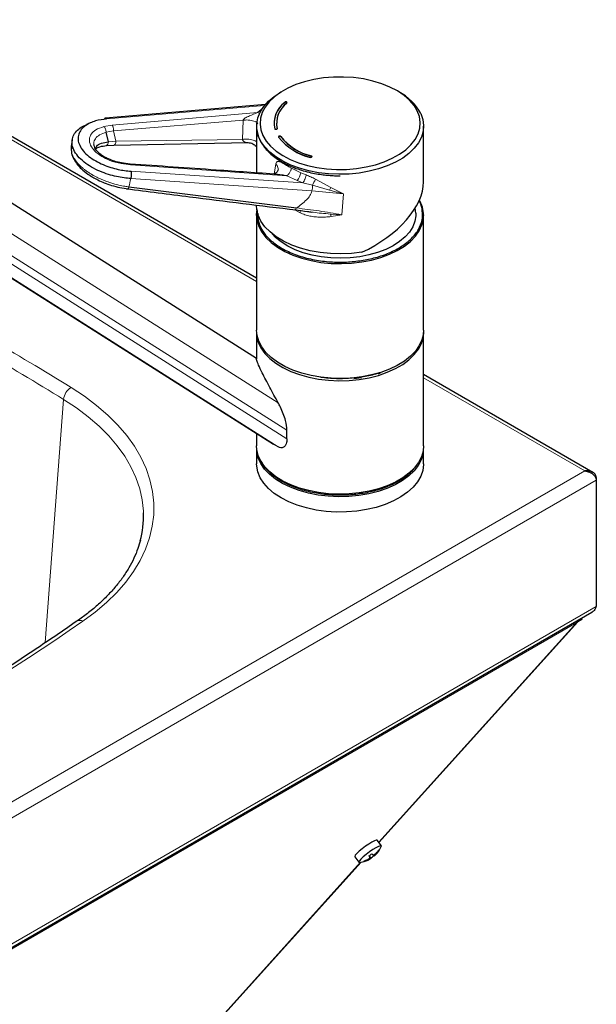
# Model space of a CAD drawing. Units: millimetres. Extents: x 0 to 210, y 0 to 297.
# Drawn here: x 156 to 167, y 143 to 162 of the extents above; entities that cross this region are included whole.
import ezdxf

# ---------------------------------------------------------------- set-up
doc = ezdxf.new("R2010")
doc.units = ezdxf.units.MM

msp = doc.modelspace()

# ---------------------------------------------------------------- linework, layer by layer
at = {"color": 7, "linetype": 'Continuous', "lineweight": 25}
for p, q in [((160.88851, 156.76475), (152.31464, 161.71433)), ((160.88851, 155.22464), (152.55307, 160.50608)), ((161.05748, 160.09003), (157.99203, 159.83015)), ((161.42843, 160.13475), (161.42843, 160.13069)), ((158.00393, 159.80936), (158.002, 159.81238)), ((161.26851, 159.735), (161.26851, 159.73044)), ((158.04994, 159.37693), (158.0052, 159.56132)), ((160.88851, 159.67689), (160.88851, 158.78077)), ((164.08851, 158.61111), (164.08851, 159.67689)), ((157.35564, 159.4143), (157.33777, 159.28409)), ((158.15318, 159.31186), (160.72722, 159.3614)), ((161.35313, 159.47728), (161.35313, 159.47272)), ((152.29951, 159.23096), (161.21258, 153.58352)), ((157.77156, 159.30867), (157.76915, 159.31501)), ((157.77653, 159.3064), (157.77509, 159.31341)), ((158.00575, 159.30469), (158.1541, 159.31188)), ((158.46783, 158.94942), (158.29247, 158.97283)), ((161.93816, 159.10644), (161.93816, 159.10188)), ((161.28197, 158.75195), (161.28215, 158.75291)), ((158.44352, 158.51323), (161.65086, 158.109)), ((160.88851, 158.1647), (160.88851, 158.1518)), ((164.06066, 158.09603), (164.08851, 157.96666)), ((160.88851, 157.96672), (160.88851, 155.7675)), ((164.08851, 155.7675), (164.08851, 157.96672)), ((160.88851, 155.72395), (160.88851, 155.21184)), ((164.08851, 153.55195), (164.08851, 155.72395)), ((160.88851, 155.21824), (160.88844, 155.21828)), ((162.74983, 154.84459), (162.89744, 154.85925)), ((163.2209, 154.93518), (163.26047, 154.94893)), ((167.33308, 153.04438), (164.08851, 154.91743)), ((160.88851, 153.78886), (160.88851, 153.55195)), ((161.47082, 153.68853), (161.47082, 153.85228)), ((160.88851, 153.50296), (160.88851, 153.20901)), ((161.30215, 153.53317), (161.21492, 153.58725)), ((164.08851, 153.20901), (164.08851, 153.50296)), ((167.39721, 152.94421), (167.39721, 152.89682)), ((167.39721, 152.89682), (167.39721, 150.47986)), ((143.91757, 136.86221), (167.31142, 150.36719)), ((163.23165, 145.9576), (167.04034, 150.18221)), ((167.1083, 150.22144), (167.02345, 150.17245)), ((163.27905, 145.89276), (163.20016, 146.00068)), ((163.22349, 145.80844), (163.2328, 145.80368)), ((159.48725, 141.80431), (162.89078, 145.5795)), ((162.7696, 145.68594), (162.84849, 145.57802)), ((162.94742, 145.60455), (162.94901, 145.59503)), ((163.05686, 145.68189), (163.04188, 145.7027)), ((163.04588, 145.70527), (163.05977, 145.6866)), ((163.12088, 145.7199), (163.13747, 145.69753))]:
    msp.add_line(p, q, dxfattribs=at)
at = {"color": 8, "linetype": 'Continuous', "lineweight": 18}
for p, q in [((160.88851, 156.70163), (152.35331, 161.62889)), ((161.0405, 160.06982), (158.01725, 159.81352)), ((160.90797, 159.9345), (158.12337, 159.69366)), ((161.01521, 160.0281), (160.90797, 159.9345)), ((161.30215, 154.37772), (152.86562, 159.72323)), ((160.6325, 159.7894), (158.14815, 159.58338)), ((160.6325, 159.7894), (160.61804, 159.42192)), ((158.12337, 159.69366), (157.96171, 159.66694)), ((158.0052, 159.56132), (158.14815, 159.58338)), ((158.14815, 159.58338), (158.19502, 159.38493)), ((152.71617, 159.39934), (161.47082, 153.85228)), ((158.04994, 159.37693), (158.19502, 159.38493)), ((158.19502, 159.38493), (160.61804, 159.42192)), ((152.3673, 159.19441), (161.30215, 153.53317)), ((152.61955, 159.29681), (161.47082, 153.68853)), ((157.78121, 159.28354), (157.77653, 159.3064)), ((158.29099, 158.95751), (158.47655, 158.93275)), ((161.25696, 158.9525), (161.22307, 158.75487)), ((161.46974, 158.72443), (158.47655, 158.93275)), ((161.77314, 158.58813), (158.48196, 158.81232)), ((161.27793, 158.79695), (161.26771, 158.78597)), ((161.73534, 158.78431), (161.55471, 158.87161)), ((161.83811, 158.74201), (161.73534, 158.78431)), ((158.47794, 158.6708), (161.94956, 158.43432)), ((161.46974, 158.72443), (161.66298, 158.63251)), ((161.66298, 158.63251), (161.77314, 158.58813)), ((161.95779, 158.54261), (161.77314, 158.58813)), ((162.31326, 158.50231), (162.01511, 158.66151)), ((161.94956, 158.43432), (162.55337, 158.37835)), ((162.2837, 158.45243), (161.95779, 158.54261)), ((162.55337, 158.37835), (162.31326, 158.50231)), ((162.52048, 157.97892), (162.55337, 158.37835)), ((161.61906, 158.07442), (161.72212, 158.01857)), ((162.30259, 157.99283), (162.31704, 157.94429)), ((162.52048, 157.97892), (162.30259, 157.99283)), ((162.31702, 157.94428), (162.52049, 157.97892)), ((167.17427, 153.07294), (164.08851, 154.85431)), ((157.18999, 154.44392), (156.84088, 149.78473)), ((143.86803, 139.61853), (167.17427, 153.07294)), ((143.90907, 139.33741), (167.39721, 152.89682)), ((143.90907, 136.92045), (167.39721, 150.47986)), ((167.02345, 150.17245), (143.76435, 136.74526)), ((163.22802, 145.96256), (167.02345, 150.17245)), ((163.18696, 145.76209), (163.19602, 145.75621)), ((159.45752, 141.78032), (162.88116, 145.57783)), ((163.00247, 145.62591), (163.00522, 145.61592)), ((163.04191, 145.70264), (163.05655, 145.68229)), ((163.04504, 145.70471), (163.08106, 145.65612))]:
    msp.add_line(p, q, dxfattribs=at)
at = {"color": 7, "linetype": 'Continuous', "lineweight": 25, "flags": 128}
for points in [[(161.00964, 159.49517), (161.07257, 159.39003), (161.15784, 159.29027), (161.26408, 159.19747), (161.38964, 159.11309), (161.53253, 159.03846), (161.69049, 158.97475), (161.86104, 158.92298), (162.04148, 158.88395), (162.22898, 158.85829), (162.42056, 158.8464), (162.61322, 158.84846), (162.80391, 158.86445), (162.98963, 158.8941), (163.16744, 158.93696), (163.33455, 158.99235), (163.48832, 159.05939), (163.62631, 159.13703), (163.74637, 159.22404), (163.84658, 159.31905), (163.92538, 159.42056), (163.98152, 159.52697), (164.01411, 159.63661), (164.02264, 159.74774), (164.00698, 159.85861), (163.96737, 159.96747), (163.90444, 160.07261), (163.81918, 160.17237), (163.71293, 160.26517), (163.58737, 160.34955), (163.44449, 160.42418), (163.28652, 160.48789), (163.11598, 160.53966), (162.93553, 160.57868), (162.74804, 160.60435), (162.55645, 160.61624), (162.36379, 160.61418), (162.1731, 160.59819), (161.98738, 160.56854), (161.80957, 160.52568), (161.64246, 160.47029), (161.4887, 160.40325), (161.3507, 160.32561), (161.23065, 160.2386), (161.13043, 160.14359), (161.05163, 160.04208), (160.9955, 159.93567), (160.9629, 159.82603), (160.95437, 159.7149), (160.97003, 159.60403), (161.00964, 159.49517)], [(164.03399, 159.91595), (164.07316, 159.8045), (164.08832, 159.69111), (164.07922, 159.57751), (164.04601, 159.46542), (163.98919, 159.35653), (163.90962, 159.2525), (163.8085, 159.1549), (163.68738, 159.06521), (163.54808, 158.9848), (163.39273, 158.91487), (163.22366, 158.8565), (163.04345, 158.81057), (162.85483, 158.77776), (162.66065, 158.75859), (162.46387, 158.75334), (162.26746, 158.76209), (162.0744, 158.7847), (161.88761, 158.82084), (161.70994, 158.86996), (161.54407, 158.93131), (161.39251, 159.00396), (161.25757, 159.08681), (161.14129, 159.17861), (161.04543, 159.27796), (160.97145, 159.38336), (160.92046, 159.49321), (160.89325, 159.60584), (160.89021, 159.71955), (160.91141, 159.83261), (160.95651, 159.94331), (161.02484, 160.04998), (161.11535, 160.15098), (161.22668, 160.2448), (161.35714, 160.33002), (161.36337, 160.3336)], [(161.47094, 160.12565), (161.4708, 160.12607), (161.46723, 160.13091), (161.46073, 160.13459), (161.45229, 160.13655), (161.44318, 160.1365), (161.43481, 160.13444), (161.42843, 160.13069)], [(161.35313, 159.47272), (161.34821, 159.47714), (161.34073, 159.48014), (161.33183, 159.48126), (161.32287, 159.48033), (161.31521, 159.47748), (161.31002, 159.47317), (161.30827, 159.4695)], [(162.90262, 157.07453), (163.0894, 157.11067), (163.26707, 157.15979), (163.43295, 157.22114), (163.5845, 157.29379), (163.71944, 157.37664), (163.83572, 157.46844), (163.93158, 157.56779), (164.00556, 157.67319), (164.05655, 157.78303), (164.08377, 157.89567), (164.0868, 158.00937), (164.06561, 158.12244), (164.0205, 158.23314), (164.00697, 158.25782)], [(162.90262, 157.25961), (162.70565, 157.23668), (162.50526, 157.22819), (162.30461, 157.23426), (162.10685, 157.2548), (161.91512, 157.28949), (161.73243, 157.33777), (161.56166, 157.3989), (161.40551, 157.4719), (161.26643, 157.55562), (161.14663, 157.64874), (161.048, 157.74979), (160.97208, 157.85719), (160.92007, 157.96923), (160.8928, 158.08415), (160.88851, 158.1518)], [(160.89656, 158.05926), (160.8887, 157.98094), (160.89779, 157.86734), (160.93101, 157.75524), (160.98783, 157.64635), (161.0674, 157.54232), (161.16851, 157.44472), (161.28963, 157.35504), (161.42893, 157.27462), (161.58429, 157.2047), (161.75335, 157.14633), (161.93356, 157.10039), (162.12219, 157.06759), (162.31636, 157.04842), (162.51315, 157.04317), (162.70956, 157.05191), (162.90262, 157.07453)], [(163.93763, 158.01217), (163.93799, 157.96069), (163.92114, 157.85387), (163.88076, 157.74917), (163.81752, 157.64831), (163.73246, 157.55295), (163.62698, 157.46465), (163.5028, 157.38486), (163.36196, 157.31489), (163.20679, 157.2559), (163.03982, 157.20885), (162.86379, 157.1745)], [(162.86379, 157.1745), (162.68161, 157.15344), (162.49625, 157.14599), (162.31077, 157.15229), (162.12821, 157.17223), (161.95156, 157.20549), (161.78373, 157.25151), (161.62747, 157.30955), (161.48535, 157.37864), (161.3597, 157.45766), (161.25258, 157.5453), (161.18562, 157.61567)], [(162.90262, 154.87531), (162.70956, 154.8527), (162.51315, 154.84395), (162.31636, 154.8492), (162.12219, 154.86837), (161.93356, 154.90118), (161.75335, 154.94711), (161.58429, 155.00548), (161.42893, 155.07541), (161.28963, 155.15582), (161.16851, 155.24551), (161.0674, 155.34311), (160.98783, 155.44714), (160.93101, 155.55603), (160.89779, 155.66812), (160.88851, 155.7675)], [(164.08851, 155.7675), (164.08377, 155.69645), (164.05655, 155.58382), (164.00556, 155.47397), (163.93158, 155.36857), (163.83572, 155.26922), (163.71944, 155.17742), (163.5845, 155.09457), (163.43295, 155.02192), (163.26707, 154.96057), (163.0894, 154.91145), (162.90262, 154.87531)], [(160.90043, 155.61139), (160.92046, 155.54027), (160.97145, 155.43042), (161.04543, 155.32502), (161.14129, 155.22567), (161.25757, 155.13387), (161.39251, 155.05102), (161.54407, 154.97837), (161.70994, 154.91702), (161.88761, 154.8679), (162.0744, 154.83176), (162.26746, 154.80915), (162.46387, 154.8004), (162.66065, 154.80565), (162.85483, 154.82483), (163.04345, 154.85763), (163.22366, 154.90356), (163.39273, 154.96193), (163.54808, 155.03186), (163.68738, 155.11227), (163.8085, 155.20196), (163.90962, 155.29956), (163.98919, 155.40359), (164.04601, 155.51248), (164.07922, 155.62457), (164.08851, 155.72395)], [(164.08851, 153.55195), (164.07922, 153.45258), (164.04601, 153.34048), (163.98919, 153.23159), (163.90962, 153.12756), (163.8085, 153.02996), (163.68738, 152.94027), (163.54808, 152.85986), (163.39273, 152.78994), (163.22366, 152.73156), (163.04345, 152.68563), (162.85483, 152.65283), (162.66065, 152.63365), (162.46387, 152.6284), (162.26746, 152.63715), (162.0744, 152.65977), (161.88761, 152.69591), (161.70994, 152.74502), (161.54407, 152.80637), (161.39251, 152.87902), (161.25757, 152.96188), (161.14129, 153.05367), (161.04543, 153.15302), (160.97145, 153.25842), (160.92046, 153.36827), (160.89325, 153.4809), (160.88851, 153.55195)], [(164.08165, 153.41757), (164.07845, 153.39957), (164.04439, 153.28756), (163.98675, 153.17882), (163.90639, 153.07499), (163.80454, 152.97764), (163.68274, 152.88826), (163.54284, 152.8082), (163.38695, 152.73867), (163.21745, 152.68073), (163.03689, 152.63525), (162.84802, 152.60292), (162.65371, 152.58424), (162.45688, 152.57948), (162.26054, 152.58872), (162.06765, 152.61183), (161.88115, 152.64844), (161.70384, 152.698), (161.53844, 152.75977), (161.38743, 152.8328), (161.25312, 152.91599), (161.13754, 153.00808), (161.04243, 153.10767), (160.96924, 153.21326), (160.91909, 153.32323), (160.89858, 153.3995)], [(164.08851, 153.20901), (164.08832, 153.19478), (164.07316, 153.0814), (164.03399, 152.96994), (163.97139, 152.86212), (163.8863, 152.75955), (163.78003, 152.66379), (163.65418, 152.5763), (163.51066, 152.4984), (163.35165, 152.43127), (163.17955, 152.37594), (162.99697, 152.33323), (162.80669, 152.30379), (162.61159, 152.28808), (162.41461, 152.28633), (162.21876, 152.29857), (162.027, 152.3246), (161.84223, 152.36405), (161.66726, 152.4163), (161.50474, 152.48057), (161.35714, 152.55588), (161.22668, 152.64109), (161.11535, 152.73491), (161.02484, 152.83592), (160.95651, 152.94258), (160.91141, 153.05329), (160.89021, 153.16635), (160.88851, 153.20901)], [(167.12785, 150.26122), (167.12045, 150.2398), (167.1083, 150.22144)], [(163.19969, 146.00125), (163.18201, 146.00292), (163.14682, 145.9904), (163.09724, 145.96482), (163.03768, 145.92843), (162.97342, 145.88449), (162.91018, 145.83689), (162.85358, 145.78985), (162.80865, 145.74757), (162.77937, 145.7138), (162.76835, 145.69153), (162.7696, 145.68594)], [(163.27768, 145.8787), (163.27858, 145.89333), (163.2609, 145.895), (163.22571, 145.88248), (163.17613, 145.8569), (163.11657, 145.82052), (163.05231, 145.77657), (162.98907, 145.72897), (162.93247, 145.68194), (162.88754, 145.63965), (162.85826, 145.60588), (162.84724, 145.58361), (162.85547, 145.57483), (162.8623, 145.57506)]]:
    msp.add_lwpolyline(points, dxfattribs=at)
at = {"color": 8, "linetype": 'Continuous', "lineweight": 18, "flags": 128}
for points in [[(158.19502, 159.38493), (158.19139, 159.36311), (158.1856, 159.34401), (158.17796, 159.32868), (158.1689, 159.31799), (158.15892, 159.31252), (158.15323, 159.31186)], [(157.56085, 150.19501), (157.79806, 150.3704), (158.01475, 150.55443), (158.20998, 150.7463), (158.38289, 150.94518), (158.53274, 151.1502), (158.65888, 151.36046), (158.76076, 151.57507), (158.83793, 151.79309), (158.89007, 152.01357), (158.91694, 152.23555), (158.91843, 152.45807), (158.89453, 152.68016), (158.84535, 152.90086), (158.7711, 153.11921), (158.6721, 153.33427), (158.54878, 153.5451), (158.40168, 153.75078), (158.23143, 153.95042), (158.03878, 154.14315), (157.82456, 154.32815), (157.5897, 154.5046), (157.33523, 154.67173)], [(157.18999, 154.44392), (157.4358, 154.28247), (157.66266, 154.11204), (157.86958, 153.93334), (158.05567, 153.74717), (158.22012, 153.55433), (158.36221, 153.35566), (158.48133, 153.15201), (158.57696, 152.94428), (158.64868, 152.73336), (158.69619, 152.52017), (158.71927, 152.30565), (158.72073, 152.27002)]]:
    msp.add_lwpolyline(points, dxfattribs=at)
at = {"color": 7, "linetype": 'Continuous', "lineweight": 25}
for centre, radius, start, end in [((163.15033, 159.44693), 1.00041, 27.95793, 62.411233), ((161.7322, 159.72895), 0.5069, 126.817698, 191.719582), ((161.7322, 159.72489), 0.5069, 126.817698, 191.719582), ((161.76007, 159.72965), 0.48823, 126.817698, 191.719582), ((161.76007, 159.72509), 0.48823, 126.817698, 191.719582), ((162.16799, 160.14934), 1.09652, 218.487739, 256.773837), ((162.16799, 160.14528), 1.09652, 218.487739, 256.773837), ((162.1798, 160.13455), 1.05612, 218.487739, 256.773837), ((162.1798, 160.12999), 1.05612, 218.487739, 256.773837), ((161.93582, 159.08608), 0.01597, 21.211351, 81.570376), ((156.80626, 152.21207), 1.91535, 345.479922, 1.733767), ((162.79428, 146.10404), 0.53333, 311.2915, 335.007156), ((162.7826, 146.11658), 0.5379, 319.035881, 325.435857), ((162.78984, 146.10885), 0.5379, 319.035881, 325.435857), ((163.2039, 145.78388), 0.03504, 34.424777, 51.81645), ((162.79428, 146.10404), 0.53333, 277.327192, 301.330229), ((162.78357, 146.11443), 0.53556, 287.180965, 293.59955), ((162.96082, 145.61335), 0.0218, 209.05505, 237.186177), ((162.79081, 146.10669), 0.53556, 287.180965, 293.59955), ((162.68656, 146.24291), 0.64666, 303.22283, 309.427045), ((164.72871, 147.03212), 2.14899, 218.241075, 218.91178), ((162.77697, 146.1306), 0.55571, 302.714534, 309.935341), ((163.02349, 145.62942), 0.06346, 24.886518, 31.991085), ((164.7851, 147.07358), 2.14899, 218.241075, 218.91178)]:
    msp.add_arc(centre, radius, start, end, dxfattribs=at)
at = {"color": 8, "linetype": 'Continuous', "lineweight": 18}
for centre, radius, start, end in [((161.4435, 158.83027), 0.29544, 317.97851, 351.049968), ((140.98596, 162.40935), 17.88704, 347.419094, 347.935718), ((159.26873, 159.91209), 3.0177, 333.011158, 335.517521), ((161.51355, 158.52191), 0.44472, 348.641144, 2.667792), ((162.71593, 158.23004), 0.48609, 145.934927, 152.773576), ((121.72511, 96.6845), 68.0485, 58.4458009, 61.5595756), ((121.67817, 96.61674), 67.86068, 58.4458009, 61.5595756), ((157.49121, 154.41209), 0.30289, 120.995554, 173.968631), ((120.93652, 203.58191), 64.74181, 295.5438361, 304.4507873), ((157.50294, 150.09821), 0.11279, 59.112377, 119.642492)]:
    msp.add_arc(centre, radius, start, end, dxfattribs=at)
at = {"color": 7, "linetype": 'Continuous', "lineweight": 25}
msp.add_ellipse((162.48851, 158.1518), major_axis=(1.54601, 0.71344), ratio=0.57768019, start_param=4.71366503, end_param=6.02266197, dxfattribs=at)
for points, knots in [([(161.46749, 160.1205), (161.46871, 160.12184), (161.47115, 160.12454), (161.4716, 160.12914), (161.46955, 160.13351), (161.46503, 160.13724), (161.45858, 160.13988), (161.45094, 160.14113), (161.44296, 160.14087), (161.43557, 160.1391), (161.43087, 160.13676), (161.4289, 160.13514), (161.42843, 160.13475)], [0, 0, 0, 0, 0.10736125, 0.21472236, 0.32208754, 0.42946128, 0.53684301, 0.64422868, 0.75161249, 0.85898945, 0.96635761, 1, 1, 1, 1]), ([(158.47794, 158.6708), (158.43488, 158.67464), (158.34395, 158.68276), (158.19927, 158.70941), (158.04314, 158.75074), (157.88091, 158.81043), (157.72146, 158.88956), (157.57638, 158.98743), (157.45852, 159.10039), (157.37926, 159.22192), (157.34556, 159.34372), (157.3583, 159.45736), (157.41175, 159.55654), (157.49798, 159.63641), (157.58605, 159.69041), (157.6501, 159.71251), (157.67064, 159.7196)], [0, 0, 0, 0, 0.05180263, 0.10938134, 0.17304085, 0.24283926, 0.31846831, 0.39914875, 0.4835869, 0.57003748, 0.65648806, 0.7409262, 0.82160665, 0.89723569, 0.96703411, 1, 1, 1, 1]), ([(158.01725, 159.81352), (157.94375, 159.8035), (157.82737, 159.78764), (157.69457, 159.73725), (157.59875, 159.68246), (157.52195, 159.60986), (157.47356, 159.52074), (157.46216, 159.41834), (157.49249, 159.30866), (157.56387, 159.19921), (157.67002, 159.09748), (157.80068, 159.00934), (157.94428, 158.93808), (158.09038, 158.88431), (158.22887, 158.84767), (158.35908, 158.82338), (158.441, 158.81601), (158.48196, 158.81232)], [0, 0, 0, 0, 0.09573545, 0.15158605, 0.21282252, 0.27917439, 0.34995803, 0.42403842, 0.49988439, 0.57573035, 0.64981075, 0.72059438, 0.78694626, 0.84818273, 0.90403333, 0.95202004, 1, 1, 1, 1]), ([(157.72389, 159.7471), (157.71251, 159.74202), (157.68963, 159.73179), (157.66374, 159.72026), (157.64695, 159.71241), (157.64081, 159.70946), (157.63616, 159.7071), (157.63323, 159.70543), (157.63191, 159.70446), (157.63204, 159.70423), (157.6321, 159.70413)], [0, 0, 0, 0, 0.32171952, 0.6466615, 0.71149179, 0.76783543, 0.82142263, 0.87885345, 0.94562597, 1, 1, 1, 1]), ([(158.01725, 159.81352), (158.01464, 159.8169), (158.00942, 159.82366), (158.00106, 159.82914), (157.99272, 159.83088), (157.98466, 159.82854), (157.97731, 159.82212), (157.97171, 159.81408), (157.96914, 159.80712), (157.96825, 159.80472)], [0, 0, 0, 0, 0.15323985, 0.3064797, 0.45971955, 0.61295939, 0.76619924, 0.91943909, 1, 1, 1, 1]), ([(160.88926, 159.66562), (160.8891, 159.66312), (160.88653, 159.62349), (160.90066, 159.5489), (160.93258, 159.44422), (160.98394, 159.34511), (161.05195, 159.25058), (161.1362, 159.16172), (161.23518, 159.07945), (161.34746, 159.00457), (161.47141, 158.93775), (161.60508, 158.87961), (161.74595, 158.83074), (161.88982, 158.7918), (162.02959, 158.76329), (162.15462, 158.74486), (162.27081, 158.73309), (162.37902, 158.72628), (162.45345, 158.72544), (162.48851, 158.72505)], [0, 0, 0, 0, 0.00486824, 0.07721892, 0.14521827, 0.21353317, 0.28205657, 0.35060214, 0.41900736, 0.48715342, 0.55489882, 0.62209292, 0.68841777, 0.75313734, 0.81419573, 0.86793207, 0.90957743, 0.9574035, 1, 1, 1, 1]), ([(161.23587, 159.62599), (161.23651, 159.62451), (161.2378, 159.62157), (161.24281, 159.61797), (161.24946, 159.61551), (161.25722, 159.61449), (161.26517, 159.61501), (161.27241, 159.61703), (161.27815, 159.62031), (161.28169, 159.62448), (161.28251, 159.62804), (161.28211, 159.63001), (161.28202, 159.63048)], [0, 0, 0, 0, 0.10736125, 0.21472236, 0.32208754, 0.42946128, 0.53684301, 0.64422868, 0.75161249, 0.85898945, 0.96635761, 1, 1, 1, 1]), ([(157.79839, 159.2399), (157.80518, 159.2583), (157.8222, 159.30444), (157.9094, 159.35586), (158.00311, 159.36991), (158.04994, 159.37693)], [0, 0, 0, 0, 0.24900439, 0.62463918, 1, 1, 1, 1]), ([(160.72142, 159.36109), (160.73941, 159.36011), (160.77329, 159.35825), (160.81681, 159.33976), (160.84322, 159.32136), (160.85837, 159.3074), (160.86633, 159.29903), (160.87269, 159.29184), (160.88002, 159.28353), (160.88281, 159.28374), (160.88477, 159.28388)], [0, 0, 0, 0, 0.22527509, 0.42435195, 0.57593906, 0.63098074, 0.68613662, 0.74936961, 0.82382771, 1, 1, 1, 1]), ([(161.35313, 159.47728), (161.35193, 159.47863), (161.34953, 159.48133), (161.34323, 159.48419), (161.33577, 159.48573), (161.32778, 159.48572), (161.32021, 159.48418), (161.3139, 159.48128), (161.30956, 159.47733), (161.3077, 159.47281), (161.30827, 159.46924), (161.30942, 159.46737), (161.3097, 159.46692)], [0, 0, 0, 0, 0.10736125, 0.21472236, 0.32208754, 0.42946128, 0.53684301, 0.64422868, 0.75161249, 0.85898945, 0.96635761, 1, 1, 1, 1]), ([(157.34133, 159.28101), (157.33879, 159.24106), (157.33369, 159.161), (157.3822, 159.0444), (157.4498, 158.94374), (157.53691, 158.85048), (157.66408, 158.74754), (157.81712, 158.65775), (157.97375, 158.58799), (158.11439, 158.53851), (158.2711, 158.49671), (158.3788, 158.48108), (158.43456, 158.47298)], [0, 0, 0, 0, 0.11066246, 0.22178242, 0.30979522, 0.39288699, 0.50322605, 0.64116135, 0.72058203, 0.80686257, 0.90000018, 1, 1, 1, 1]), ([(158.30241, 158.97091), (158.25717, 158.98101), (158.16962, 159.00056), (158.05327, 159.04518), (157.95752, 159.09446), (157.86413, 159.15948), (157.79804, 159.22664), (157.78541, 159.26919), (157.78135, 159.28286)], [0, 0, 0, 0, 0.1747835, 0.3382437, 0.49054961, 0.63189072, 0.8817617, 1, 1, 1, 1]), ([(157.80547, 159.23231), (157.80929, 159.23771), (157.82284, 159.25687), (157.88434, 159.28731), (157.96897, 159.29907), (158.01409, 159.30533)], [0, 0, 0, 0, 0.15484072, 0.54943123, 1, 1, 1, 1]), ([(161.91711, 159.08191), (161.91957, 159.08136), (161.92449, 159.08026), (161.93253, 159.08056), (161.93994, 159.08229), (161.94599, 159.08539), (161.94996, 159.08947), (161.95141, 159.09408), (161.95019, 159.09871), (161.94642, 159.10281), (161.94189, 159.10526), (161.93888, 159.10621), (161.93816, 159.10644)], [0, 0, 0, 0, 0.10736125, 0.21472236, 0.32208754, 0.42946128, 0.53684301, 0.64422868, 0.75161249, 0.85898945, 0.96635761, 1, 1, 1, 1]), ([(161.28983, 158.75295), (160.89839, 158.78004), (159.95745, 158.84518), (159.01637, 158.91104), (158.46678, 158.94949)], [0, 0, 0, 0, 0.41601085, 1, 1, 1, 1]), ([(161.27263, 158.79068), (161.25979, 158.77873), (161.24489, 158.76487), (161.22725, 158.75835), (161.22482, 158.75745)], [0, 0, 0, 0, 0.8623132, 1, 1, 1, 1]), ([(161.29932, 158.84063), (161.29685, 158.83265), (161.29209, 158.8173), (161.28269, 158.79804), (161.27335, 158.79121), (161.27263, 158.79068)], [0, 0, 0, 0, 0.49956376, 0.96142806, 1, 1, 1, 1]), ([(158.39905, 158.47747), (158.80124, 158.42574), (159.88459, 158.28639), (160.96606, 158.1542), (161.64604, 158.07108)], [0, 0, 0, 0, 0.37124706, 1, 1, 1, 1]), ([(162.89744, 157.10201), (162.9892, 157.11925), (163.1782, 157.15477), (163.39432, 157.23178), (163.5555, 157.30816), (163.70685, 157.3965), (163.86668, 157.52376), (163.99919, 157.69526), (164.06869, 157.87529), (164.07045, 158.05139), (164.04332, 158.17712), (164.00233, 158.23883), (163.99582, 158.24862)], [0, 0, 0, 0, 0.11399137, 0.23481079, 0.29781968, 0.36081471, 0.48932761, 0.61784052, 0.74368287, 0.86450229, 0.97849366, 1, 1, 1, 1]), ([(160.88851, 157.96677), (160.88878, 158.00336), (160.88905, 158.04052), (160.90224, 158.0769), (160.90244, 158.07745)], [0, 0, 0, 0, 0.9847079, 1, 1, 1, 1]), ([(161.62165, 158.07405), (161.70299, 158.06386), (161.80894, 158.0506), (161.91553, 158.03429), (161.94029, 158.0305)], [0, 0, 0, 0, 0.76775351, 1, 1, 1, 1]), ([(163.93641, 158.01215), (163.9364, 158.01985), (163.93631, 158.05491), (163.92996, 158.08949), (163.925, 158.11648)], [0, 0, 0, 0, 0.21958188, 1, 1, 1, 1]), ([(160.91611, 157.99678), (160.91383, 157.96823), (160.90712, 157.88408), (160.95565, 157.74563), (161.05569, 157.58529), (161.18687, 157.46008), (161.31949, 157.3671), (161.47244, 157.2797), (161.69289, 157.18752), (161.99012, 157.1107), (162.30137, 157.07172), (162.60856, 157.0667), (162.80303, 157.09047), (162.89744, 157.10201)], [0, 0, 0, 0, 0.05084176, 0.14987822, 0.24891468, 0.35388339, 0.40862593, 0.46335643, 0.5750093, 0.68666216, 0.79599483, 0.90096354, 1, 1, 1, 1]), ([(161.30215, 154.37772), (161.27472, 154.42749), (161.21988, 154.52698), (161.13986, 154.67547), (161.06387, 154.81964), (160.98739, 154.96937), (160.92189, 155.10576), (160.89025, 155.18489), (160.88301, 155.21563), (160.88706, 155.21761), (160.88844, 155.21828)], [0, 0, 0, 0, 0.12184805, 0.24356719, 0.36707564, 0.49024745, 0.6569376, 0.8235766, 0.9400437, 1, 1, 1, 1]), ([(162.89744, 154.87013), (162.80301, 154.8585), (162.60849, 154.83452), (162.35512, 154.83999), (162.1875, 154.85385), (162.12313, 154.86437), (162.10995, 154.86653)], [0, 0, 0, 0, 0.36299584, 0.74773499, 0.94838144, 1, 1, 1, 1]), ([(163.23731, 154.95177), (163.21455, 154.94349), (163.11019, 154.90554), (162.9908, 154.88567), (162.89744, 154.87013)], [0, 0, 0, 0, 0.21807854, 1, 1, 1, 1]), ([(161.47082, 153.85228), (161.46458, 153.9132), (161.45419, 154.01474), (161.40194, 154.16639), (161.35345, 154.28115), (161.31636, 154.35097), (161.30215, 154.37772)], [0, 0, 0, 0, 0.35979165, 0.59972398, 0.84666704, 1, 1, 1, 1]), ([(161.47082, 153.68853), (161.46858, 153.65531), (161.4647, 153.59788), (161.42927, 153.53821), (161.38083, 153.5136), (161.33499, 153.51835), (161.30961, 153.5298), (161.30215, 153.53317)], [0, 0, 0, 0, 0.29666317, 0.51293204, 0.73059475, 0.92089704, 1, 1, 1, 1]), ([(163.90688, 153.12787), (163.89111, 153.10605), (163.83348, 153.02633), (163.70571, 152.93303), (163.55569, 152.84438), (163.3943, 152.76786), (163.17757, 152.69244), (162.89972, 152.63334), (162.60794, 152.60434), (162.35483, 152.60703), (162.149, 152.62688), (161.94142, 152.65964), (161.69284, 152.72373), (161.47248, 152.81595), (161.31942, 152.90333), (161.18722, 152.9964), (161.05831, 153.11614), (160.99948, 153.21978), (160.97249, 153.26733)], [0, 0, 0, 0, 0.03217756, 0.1175782, 0.15944028, 0.20131156, 0.28159965, 0.35735031, 0.43310096, 0.51338905, 0.55525112, 0.59712241, 0.68252305, 0.7679237, 0.80978577, 0.85165705, 0.93194515, 1, 1, 1, 1]), ([(163.68686, 152.94263), (163.6834, 152.93982), (163.62021, 152.88836), (163.45178, 152.81068), (163.26299, 152.7324), (163.14327, 152.70775), (163.12097, 152.70316)], [0, 0, 0, 0, 0.02530972, 0.46260964, 0.89990955, 1, 1, 1, 1]), ([(167.39721, 152.94421), (167.39641, 152.95181), (167.39481, 152.96715), (167.38718, 152.98864), (167.37747, 153.0052), (167.36741, 153.01745), (167.35593, 153.02891), (167.34248, 153.03901), (167.32739, 153.0477), (167.31659, 153.05291), (167.30393, 153.05819), (167.28925, 153.06328), (167.27074, 153.06812), (167.2547, 153.07107), (167.23945, 153.07304), (167.22514, 153.07424), (167.2084, 153.07471), (167.19142, 153.07437), (167.17999, 153.07341), (167.17427, 153.07294)], [0, 0, 0, 0, 0.0843991, 0.17040848, 0.26013708, 0.30566122, 0.35181835, 0.44336808, 0.48976466, 0.53674369, 0.56755916, 0.62947825, 0.69229217, 0.75597128, 0.78794269, 0.84042997, 0.89312718, 0.94645844, 1, 1, 1, 1]), ([(167.17427, 153.07294), (167.20516, 153.06717), (167.25594, 153.05768), (167.31271, 153.02915), (167.34682, 153.00098), (167.37063, 152.97108), (167.38984, 152.93468), (167.39466, 152.90989), (167.39721, 152.89682)], [0, 0, 0, 0, 0.28943674, 0.47567667, 0.58476379, 0.70779642, 0.84593893, 1, 1, 1, 1]), ([(158.66212, 151.74909), (158.64721, 151.69501), (158.61497, 151.57801), (158.54021, 151.39986), (158.44361, 151.21553), (158.32684, 151.0349), (158.19106, 150.85853), (158.03657, 150.68695), (157.86394, 150.5207), (157.67703, 150.36327), (157.53399, 150.25657), (157.4565, 150.20273), (157.44713, 150.19622)], [0, 0, 0, 0, 0.09778293, 0.21157034, 0.32457032, 0.43683279, 0.54847776, 0.65964848, 0.7704819, 0.88109443, 0.98561966, 1, 1, 1, 1]), ([(167.39721, 150.47986), (167.38782, 150.4582), (167.36903, 150.41486), (167.33626, 150.37789), (167.31327, 150.36929), (167.31085, 150.36839)], [0, 0, 0, 0, 0.47218483, 0.94452804, 1, 1, 1, 1]), ([(157.44713, 150.19622), (157.31175, 150.10318), (156.91904, 149.83327), (156.25672, 149.39246), (155.45515, 148.87654), (154.63779, 148.36886), (153.80517, 147.86946), (152.95748, 147.3785), (152.09497, 146.89616), (151.21797, 146.42254), (150.32649, 145.95796), (149.50877, 145.5457), (148.98443, 145.29099), (148.76643, 145.18509)], [0, 0, 0, 0, 0.05138829, 0.1490638, 0.2467405, 0.34441717, 0.44209398, 0.53977113, 0.63744879, 0.73512711, 0.83280622, 0.93048622, 1, 1, 1, 1]), ([(163.11294, 145.72375), (163.11519, 145.72208), (163.11995, 145.71855), (163.13338, 145.72081), (163.15081, 145.7295), (163.17047, 145.74433), (163.18289, 145.75764), (163.18878, 145.76394)], [0, 0, 0, 0, 0.17543729, 0.37157574, 0.58301906, 0.80253086, 1, 1, 1, 1]), ([(163.19602, 145.75621), (163.19096, 145.75044), (163.18025, 145.73822), (163.16443, 145.72109), (163.15034, 145.70685), (163.1401, 145.69778), (163.1383, 145.69764), (163.13744, 145.69758)], [0, 0, 0, 0, 0.17543729, 0.37157574, 0.58301906, 0.80253086, 1, 1, 1, 1]), ([(162.99797, 145.62366), (163.00486, 145.62693), (163.01944, 145.63385), (163.0384, 145.64669), (163.05285, 145.66044), (163.06023, 145.67343), (163.05773, 145.67944), (163.05655, 145.68229)], [0, 0, 0, 0, 0.17543729, 0.37157574, 0.58301906, 0.80253086, 1, 1, 1, 1]), ([(163.08106, 145.65612), (163.08063, 145.65529), (163.07974, 145.65352), (163.06945, 145.64697), (163.05238, 145.6378), (163.02986, 145.62687), (163.01313, 145.61944), (163.00522, 145.61592)], [0, 0, 0, 0, 0.17543729, 0.37157574, 0.58301906, 0.80253086, 1, 1, 1, 1])]:
    msp.add_open_spline(points, degree=3, knots=knots, dxfattribs=at)
at = {"color": 8, "linetype": 'Continuous', "lineweight": 18}
for points, knots in [([(160.6325, 159.7894), (160.63252, 159.79116), (160.63258, 159.79474), (160.63449, 159.80047), (160.63776, 159.80621), (160.64875, 159.81955), (160.68707, 159.84382), (160.78056, 159.88368), (160.85644, 159.91394), (160.90797, 159.9345)], [0, 0, 0, 0, 0.0154576, 0.03151212, 0.04924885, 0.06942192, 0.17427862, 0.43919101, 1, 1, 1, 1]), ([(160.95688, 159.92728), (160.95338, 159.92688), (160.9377, 159.9251), (160.92097, 159.93039), (160.90797, 159.9345)], [0, 0, 0, 0, 0.22334788, 1, 1, 1, 1]), ([(160.91117, 159.71953), (160.90908, 159.72477), (160.90411, 159.73728), (160.87867, 159.7561), (160.83812, 159.77386), (160.78634, 159.78671), (160.73105, 159.79327), (160.67833, 159.79425), (160.64721, 159.79096), (160.6325, 159.7894)], [0, 0, 0, 0, 0.10981273, 0.26233438, 0.42152881, 0.5807231, 0.73324437, 0.87395467, 1, 1, 1, 1]), ([(157.96171, 159.66694), (157.90684, 159.64833), (157.8053, 159.61388), (157.71288, 159.52609), (157.6753, 159.42459), (157.69904, 159.31009), (157.78115, 159.19592), (157.91179, 159.09572), (158.08475, 159.00909), (158.21797, 158.97577), (158.29099, 158.95751)], [0, 0, 0, 0, 0.13472687, 0.24931585, 0.37618557, 0.49961607, 0.62337089, 0.75010818, 0.86302149, 1, 1, 1, 1]), ([(157.77509, 159.31341), (157.77221, 159.32437), (157.76074, 159.36805), (157.79485, 159.43794), (157.87283, 159.51481), (157.96107, 159.54581), (158.0052, 159.56132)], [0, 0, 0, 0, 0.10038411, 0.40005163, 0.69988177, 1, 1, 1, 1]), ([(158.0052, 159.56132), (158.0044, 159.57114), (158.00275, 159.5913), (157.99309, 159.6216), (157.97917, 159.64861), (157.96744, 159.66093), (157.96171, 159.66694)], [0, 0, 0, 0, 0.24335517, 0.49932445, 0.75565672, 1, 1, 1, 1]), ([(158.12337, 159.69366), (158.12719, 159.68715), (158.13498, 159.67385), (158.14337, 159.64526), (158.14835, 159.61381), (158.14822, 159.59332), (158.14815, 159.58338)], [0, 0, 0, 0, 0.24686998, 0.50434095, 0.75947509, 1, 1, 1, 1]), ([(158.00771, 159.30535), (158.00863, 159.30528), (158.01385, 159.30484), (158.02284, 159.31019), (158.03355, 159.32137), (158.04179, 159.3377), (158.04747, 159.35646), (158.04914, 159.3703), (158.04994, 159.37693)], [0, 0, 0, 0, 0.04341466, 0.24658988, 0.44943873, 0.64573089, 0.83036604, 1, 1, 1, 1]), ([(160.61804, 159.42192), (160.63267, 159.42372), (160.66352, 159.42752), (160.71579, 159.42736), (160.77041, 159.42172), (160.82201, 159.40991), (160.86179, 159.39303), (160.88387, 159.37966), (160.88834, 159.37233), (160.88851, 159.37206)], [0, 0, 0, 0, 0.14257924, 0.30080456, 0.47130009, 0.64834438, 0.8247505, 0.99348108, 1, 1, 1, 1]), ([(160.61804, 159.42192), (160.61882, 159.41842), (160.62061, 159.41039), (160.62996, 159.39533), (160.64411, 159.38002), (160.66233, 159.37066), (160.67946, 159.36503), (160.69965, 159.36108), (160.71678, 159.36154), (160.7272, 159.36181)], [0, 0, 0, 0, 0.05878494, 0.13475686, 0.33057209, 0.50996177, 0.61428606, 0.76531878, 1, 1, 1, 1]), ([(157.33821, 159.28404), (157.33679, 159.25527), (157.33391, 159.19732), (157.36594, 159.10445), (157.42346, 159.00824), (157.49256, 158.93073), (157.55714, 158.87258), (157.60555, 158.83381), (157.65833, 158.796), (157.71508, 158.75952), (157.77172, 158.72677), (157.83281, 158.69462), (157.9035, 158.66106), (157.99306, 158.62395), (158.11043, 158.58289), (158.23689, 158.54861), (158.35349, 158.52525), (158.41731, 158.51673), (158.44352, 158.51323)], [0, 0, 0, 0, 0.09361752, 0.18855401, 0.28294366, 0.38354219, 0.4251295, 0.46723949, 0.50971243, 0.55238362, 0.59508672, 0.63012154, 0.67658366, 0.73304573, 0.79765798, 0.88820201, 0.95410035, 1, 1, 1, 1]), ([(158.29336, 158.97194), (158.29339, 158.97171), (158.29346, 158.97122), (158.29185, 158.96228), (158.29099, 158.95751)], [0, 0, 0, 0, 0.46653406, 1, 1, 1, 1]), ([(161.5547, 158.87161), (161.5242, 158.88941), (161.46321, 158.925), (161.39022, 158.96934), (161.34163, 158.99069), (161.31611, 158.9971), (161.29907, 158.99847), (161.28378, 158.99544), (161.26636, 158.98379), (161.26073, 158.96506), (161.25696, 158.9525)], [0, 0, 0, 0, 0.2497286, 0.499339696, 0.635580493, 0.695330172, 0.750592897, 0.814703563, 0.875801352, 1, 1, 1, 1]), ([(161.25696, 158.9525), (161.26591, 158.94244), (161.28483, 158.92114), (161.30002, 158.88375), (161.30348, 158.84517), (161.29276, 158.82216), (161.28777, 158.81146)], [0, 0, 0, 0, 0.22860973, 0.48367565, 0.75994144, 1, 1, 1, 1]), ([(158.4667, 158.94869), (158.46846, 158.94831), (158.4723, 158.94747), (158.47506, 158.93792), (158.47655, 158.93275)], [0, 0, 0, 0, 0.458199029, 1, 1, 1, 1]), ([(161.55471, 158.87162), (161.55374, 158.86535), (161.55172, 158.85236), (161.54481, 158.83005), (161.53484, 158.80622), (161.5208, 158.78023), (161.50694, 158.76038), (161.49744, 158.74928), (161.48646, 158.73717), (161.47793, 158.73067), (161.46974, 158.72443)], [0, 0, 0, 0, 0.12141128, 0.25177257, 0.38861786, 0.52856153, 0.70798556, 0.77301186, 0.78199973, 1, 1, 1, 1]), ([(161.26547, 158.75319), (161.29662, 158.7515), (161.35437, 158.74836), (161.41884, 158.73734), (161.45548, 158.72851), (161.46619, 158.72545), (161.46974, 158.72443)], [0, 0, 0, 0, 0.45171871, 0.83765633, 0.94614508, 1, 1, 1, 1]), ([(161.83811, 158.74201), (161.83668, 158.73496), (161.83408, 158.72212), (161.82804, 158.70044), (161.821, 158.67877), (161.81217, 158.65606), (161.80226, 158.63421), (161.79195, 158.61488), (161.78205, 158.59908), (161.77605, 158.5917), (161.77314, 158.58813)], [0, 0, 0, 0, 0.13749964, 0.25037871, 0.3737341, 0.49986704, 0.63225355, 0.76145164, 0.88470677, 1, 1, 1, 1]), ([(162.01511, 158.66151), (161.98577, 158.67614), (161.92711, 158.70541), (161.86777, 158.72981), (161.83811, 158.74201)], [0, 0, 0, 0, 0.50009198, 1, 1, 1, 1]), ([(158.44352, 158.51323), (158.44046, 158.50472), (158.43411, 158.48706), (158.42496, 158.47448), (158.42029, 158.47619), (158.41864, 158.47679)], [0, 0, 0, 0, 0.37620036, 0.78025611, 1, 1, 1, 1]), ([(161.94956, 158.43432), (161.93887, 158.40458), (161.91668, 158.3429), (161.8159, 158.22907), (161.71812, 158.15793), (161.65086, 158.109)], [0, 0, 0, 0, 0.22505352, 0.46691842, 1, 1, 1, 1]), ([(162.55337, 158.37835), (162.53722, 158.38267), (162.49335, 158.39438), (162.40355, 158.41887), (162.32972, 158.43954), (162.2837, 158.45243)], [0, 0, 0, 0, 0.18005005, 0.48895641, 1, 1, 1, 1]), ([(161.65086, 158.109), (161.64783, 158.10096), (161.64155, 158.08431), (161.63282, 158.07287), (161.62842, 158.0746), (161.62699, 158.07517)], [0, 0, 0, 0, 0.3863525, 0.80009122, 1, 1, 1, 1]), ([(161.65086, 158.109), (161.79533, 158.09091), (162.08417, 158.05474), (162.37507, 158.00419), (162.52047, 157.97892)], [0, 0, 0, 0, 0.5001593, 1, 1, 1, 1]), ([(161.72656, 158.06016), (161.72676, 158.05405), (161.72714, 158.04242), (161.72374, 158.02624), (161.72212, 158.01857)], [0, 0, 0, 0, 0.52607996, 1, 1, 1, 1]), ([(161.72212, 158.01857), (161.7527, 158.00492), (161.81387, 157.97764), (161.91141, 157.95182), (162.01, 157.93657), (162.1091, 157.93142), (162.21096, 157.93309), (162.28045, 157.94043), (162.31704, 157.94429)], [0, 0, 0, 0, 0.1652531, 0.33057151, 0.49999402, 0.66040322, 0.82115744, 1, 1, 1, 1]), ([(161.9408, 158.03156), (161.95056, 158.02997), (162.01345, 158.01971), (162.13419, 158.00689), (162.2452, 157.99762), (162.30259, 157.99283)], [0, 0, 0, 0, 0.08146749, 0.52516565, 1, 1, 1, 1])]:
    msp.add_open_spline(points, degree=3, knots=knots, dxfattribs=at)
at = {"color": 7, "linetype": 'Continuous', "lineweight": 25}
msp.add_open_spline([(158.48196, 158.81232), (158.48279, 158.80829), (158.48446, 158.80021), (158.486, 158.78435), (158.48675, 158.7665), (158.48662, 158.74709), (158.48563, 158.72697), (158.4838, 158.70699), (158.48126, 158.68774), (158.47905, 158.67644), (158.47794, 158.6708)], degree=3, dxfattribs=at)

doc.saveas('drawing.dxf')
